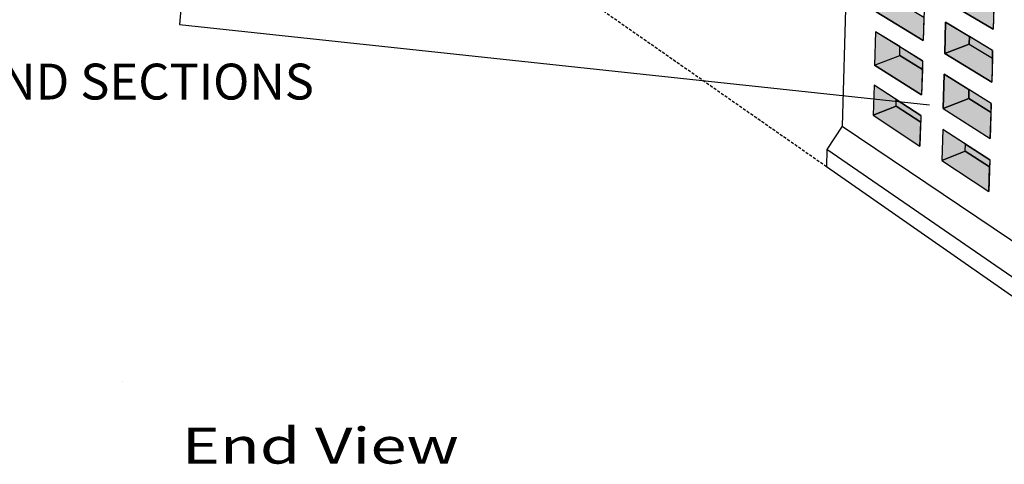
# Model space of a CAD drawing. Extents: x 16 to 252, y 17 to 325.
# Drawn here: x 71 to 153, y 224 to 261 of the extents above; entities that cross this region are included whole.
import ezdxf
from ezdxf.enums import TextEntityAlignment as Align

# ---------------------------------------------------------------- set-up
doc = ezdxf.new("R2010")
doc.units = 0
doc.header["$MEASUREMENT"] = 0
doc.linetypes.add('HIDDEN', pattern=[0.375, 0.25, -0.125])
doc.layers.add('GALLEY', color=7, linetype='Continuous')
doc.styles.add('ARIAL', font='ARIAL.TTF')

msp = doc.modelspace()

# ---------------------------------------------------------------- hatches: boundary and pattern name
at = {"layer": 'GALLEY', "linetype": 'Continuous'}
for color, points in [(9, [(152.089, 262.133), (152.037, 260.158), (148.096, 262.467), (150.191, 263.226)]), (9, [(144.284, 262.34), (146.247, 261.164), (146.187, 259.221), (142.259, 261.615)]), (8, [(148.051, 260.73), (150.047, 259.542), (150.032, 258.897), (147.982, 258.126)]), (8, [(144.234, 257.945), (144.217, 258.694), (142.207, 259.938), (142.121, 257.158)]), (7, [(150.047, 259.542), (150.032, 258.897), (151.974, 257.734), (151.991, 258.384)]), (7, [(146.134, 257.507), (146.111, 256.775), (144.234, 257.945), (144.217, 258.694)]), (9, [(147.982, 258.126), (150.032, 258.897), (151.974, 257.734), (151.921, 255.725)]), (9, [(146.111, 256.775), (146.046, 254.667), (142.121, 257.158), (144.234, 257.945)]), (8, [(147.862, 253.515), (147.937, 256.391), (150.01, 255.107), (150.001, 254.351)]), (8, [(141.991, 252.964), (143.923, 253.709), (143.931, 254.281), (142.069, 255.48)]), (7, [(150.01, 255.107), (150.001, 254.351), (151.855, 253.196), (151.874, 253.953)]), (9, [(145.913, 250.382), (145.975, 252.381), (143.923, 253.709), (141.991, 252.964)]), (7, [(145.993, 252.952), (145.975, 252.381), (143.923, 253.709), (143.931, 254.281)]), (9, [(150.001, 254.351), (147.862, 253.515), (151.797, 251.016), (151.855, 253.196)]), (8, [(149.704, 249.967), (149.711, 250.557), (147.816, 251.778), (147.748, 249.174)]), (7, [(151.751, 249.243), (151.735, 248.651), (149.704, 249.967), (149.711, 250.557)]), (9, [(151.681, 246.584), (151.735, 248.651), (149.704, 249.967), (147.748, 249.174)])]:
    msp.add_hatch(color=color, dxfattribs=at).paths.add_polyline_path(points)

# ---------------------------------------------------------------- linework, layer by layer
at = {"layer": 'GALLEY', "color": 7, "linetype": 'Continuous'}
for p, q in [((86.747, 294.615), (83.984, 260.533)), ((140.425, 289.142), (139.414, 252.037)), ((152.108, 262.861), (152.037, 260.158)), ((148.096, 262.467), (152.037, 260.158)), ((142.259, 261.615), (146.187, 259.221)), ((146.267, 261.793), (146.187, 259.221)), ((83.984, 260.533), (146.712, 253.842)), ((148.051, 260.73), (147.982, 258.126)), ((151.991, 258.384), (148.051, 260.73)), ((142.207, 259.938), (142.121, 257.158)), ((146.134, 257.507), (142.207, 259.938)), ((150.032, 258.897), (150.047, 259.542)), ((144.234, 257.945), (144.217, 258.694)), ((150.032, 258.897), (147.982, 258.126)), ((150.032, 258.897), (151.974, 257.734)), ((142.121, 257.158), (144.234, 257.945)), ((144.234, 257.945), (146.111, 256.775)), ((147.982, 258.126), (151.921, 255.725)), ((151.991, 258.384), (151.921, 255.725)), ((142.121, 257.158), (146.046, 254.667)), ((146.134, 257.507), (146.046, 254.667)), ((147.937, 256.391), (147.862, 253.515)), ((151.874, 253.953), (147.937, 256.391)), ((142.069, 255.48), (141.991, 252.964)), ((145.993, 252.952), (142.069, 255.48)), ((150.001, 254.351), (150.01, 255.107)), ((143.923, 253.709), (141.991, 252.964)), ((143.923, 253.709), (143.931, 254.281)), ((143.923, 253.709), (145.975, 252.381)), ((147.862, 253.515), (150.001, 254.351)), ((150.001, 254.351), (151.855, 253.196)), ((151.874, 253.953), (151.797, 251.016)), ((141.991, 252.964), (145.913, 250.382)), ((145.993, 252.952), (145.913, 250.382)), ((147.862, 253.515), (151.797, 251.016)), ((139.414, 252.037), (138.122, 250.097)), ((139.414, 252.037), (172.609, 229.695)), ((147.816, 251.778), (147.748, 249.174)), ((151.751, 249.243), (147.816, 251.778)), ((149.704, 249.967), (149.711, 250.557)), ((138.122, 250.097), (138.101, 248.644)), ((171.325, 227.223), (138.122, 250.097)), ((149.704, 249.967), (147.748, 249.174)), ((149.704, 249.967), (151.735, 248.651)), ((147.748, 249.174), (151.681, 246.584)), ((151.751, 249.243), (151.681, 246.584)), ((171.34, 225.47), (138.101, 248.644))]:
    msp.add_line(p, q, dxfattribs=at)
at = {"layer": 'GALLEY', "color": 7, "linetype": 'HIDDEN'}
msp.add_line((138.101, 248.644), (119.131, 261.869), dxfattribs=at)
at = {"layer": 'GALLEY', "color": 7, "linetype": 'Continuous'}
for points in [[(152.089, 262.133), (152.037, 260.158), (148.096, 262.467), (150.191, 263.226)], [(144.284, 262.34), (146.247, 261.164), (146.187, 259.221), (142.259, 261.615)], [(148.051, 260.73), (150.047, 259.542), (150.032, 258.897), (147.982, 258.126)], [(144.234, 257.945), (144.217, 258.694), (142.207, 259.938), (142.121, 257.158)], [(150.047, 259.542), (150.032, 258.897), (151.974, 257.734), (151.991, 258.384)], [(146.134, 257.507), (146.111, 256.775), (144.234, 257.945), (144.217, 258.694)], [(147.982, 258.126), (150.032, 258.897), (151.974, 257.734), (151.921, 255.725)], [(146.111, 256.775), (146.046, 254.667), (142.121, 257.158), (144.234, 257.945)], [(147.862, 253.515), (147.937, 256.391), (150.01, 255.107), (150.001, 254.351)], [(141.991, 252.964), (143.923, 253.709), (143.931, 254.281), (142.069, 255.48)], [(150.01, 255.107), (150.001, 254.351), (151.855, 253.196), (151.874, 253.953)], [(145.913, 250.382), (145.975, 252.381), (143.923, 253.709), (141.991, 252.964)], [(145.993, 252.952), (145.975, 252.381), (143.923, 253.709), (143.931, 254.281)], [(150.001, 254.351), (147.862, 253.515), (151.797, 251.016), (151.855, 253.196)], [(149.704, 249.967), (149.711, 250.557), (147.816, 251.778), (147.748, 249.174)], [(151.751, 249.243), (151.735, 248.651), (149.704, 249.967), (149.711, 250.557)], [(151.681, 246.584), (151.735, 248.651), (149.704, 249.967), (147.748, 249.174)]]:
    msp.add_lwpolyline(points, close=True, dxfattribs=at)

# ---------------------------------------------------------------- texts
at = {"layer": 'GALLEY', "color": 7, "linetype": 'Continuous', "style": 'ARIAL', "width": 1}
msp.add_text('END SECTIONS', height=3, dxfattribs=at).set_placement((80.903, 255.775), align=Align.MIDDLE_CENTER)
at = {"layer": 'GALLEY', "color": 7, "linetype": 'Continuous', "style": 'ARIAL', "width": 1.333333}
msp.add_text('End View', height=3, dxfattribs=at).set_placement((84.16, 225.337), align=Align.MIDDLE_LEFT)
at = {"layer": 'GALLEY', "color": 7, "linetype": 'Continuous', "insert": (79.201, 230.663), "char_height": 4, "attachment_point": 5, "style": 'ARIAL'}
msp.add_mtext("\\L\\C7;\\H0' 3;\\fArial|b0|i0;MIDDLE SECTION (GM-4X4X4)", dxfattribs=at)

doc.saveas('drawing.dxf')
